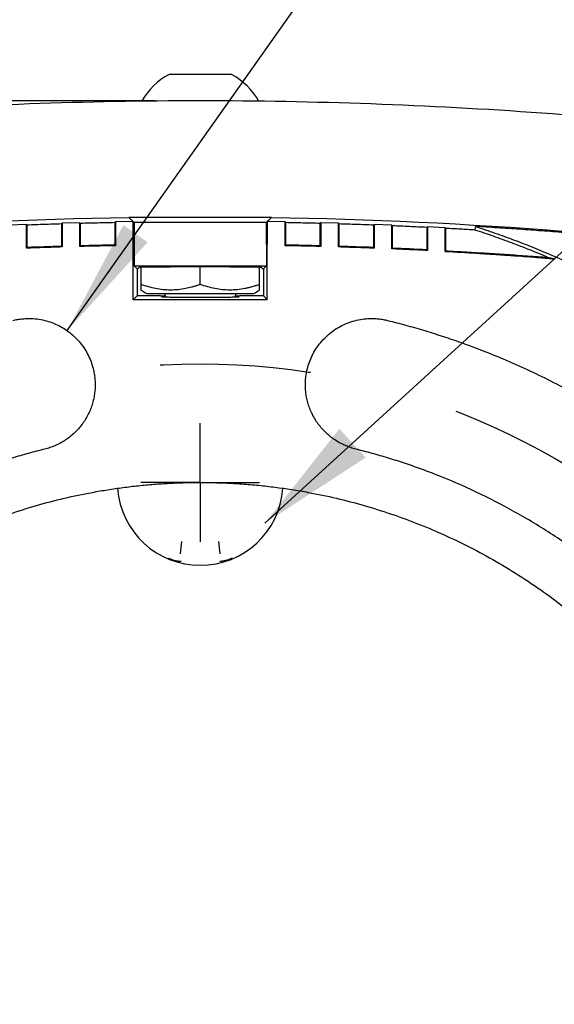
# Model space of a CAD drawing. Units: millimetres. Extents: x 29 to 2131, y 29 to 1368.
# Drawn here: x 886 to 931, y 249 to 332 of the extents above; entities that cross this region are included whole.
import ezdxf

# ---------------------------------------------------------------- set-up
doc = ezdxf.new("R2010")
doc.units = ezdxf.units.MM
doc.header["$LTSCALE"] = 5
doc.linetypes.add('CENTERX2', pattern=[20.32, 12.7, -2.54, 2.54, -2.54])
doc.layers.add('SLD-0', color=179, linetype='Continuous')
doc.styles.add('SLDTEXTSTYLE2', font='GOTHIC.TTF', dxfattribs={"width": 0.913})
doc.styles.get("Standard").update_dxf_attribs({"font": 'GOTHIC.TTF'})
doc.dimstyles.new('SLDDIMSTYLE0', dxfattribs={"dimtxt": 11.90625, "dimasz": 10, "dimexe": 0, "dimexo": 0.0625, "dimgap": 2.976562, "dimtad": 0, "dimtih": 1, "dimtoh": 1, "dimdec": 1, "dimrnd": 1e-09, "dimzin": 4, "dimdsep": 46, "dimtxsty": 'SLDTEXTSTYLE2', "dimsah": 1, "dimcen": 0, "dimadec": 0, "dimazin": 1, "dimtfac": 1, "dimtofl": 0, "dimtmove": 0, "dimatfit": 3, "dimfxl": 1, "dimfrac": 2, "dimtolj": 1, "dimtzin": 12, "dimarcsym": 0})
doc.dimstyles.new('SLDDIMSTYLE1', dxfattribs={"dimtxt": 11.90625, "dimasz": 10, "dimexe": 0, "dimexo": 0.0625, "dimgap": 2.976562, "dimtad": 0, "dimtih": 1, "dimtoh": 1, "dimdec": 1, "dimrnd": 1e-09, "dimzin": 12, "dimdsep": 46, "dimtxsty": 'SLDTEXTSTYLE2', "dimsah": 1, "dimcen": 0.09, "dimadec": 0, "dimazin": 3, "dimtfac": 1, "dimtofl": 0, "dimtmove": 0, "dimatfit": 3, "dimfxl": 1, "dimfrac": 2, "dimtolj": 1, "dimtzin": 12, "dimarcsym": 0})
doc.dimstyles.new('SLDDIMSTYLE3', dxfattribs={"dimtxt": 11.90625, "dimasz": 10, "dimexe": 0, "dimexo": 0.0625, "dimgap": 2.976562, "dimtad": 0, "dimtih": 1, "dimtoh": 1, "dimdec": 1, "dimrnd": 1e-09, "dimzin": 12, "dimdsep": 46, "dimtxsty": 'SLDTEXTSTYLE2', "dimsah": 1, "dimcen": 0, "dimadec": 0, "dimazin": 3, "dimtfac": 1, "dimtofl": 0, "dimtmove": 0, "dimatfit": 3, "dimfxl": 1, "dimfrac": 2, "dimtolj": 1, "dimtzin": 12, "dimarcsym": 0})
doc.dimstyles.new('SLDDIMSTYLE4', dxfattribs={"dimtxt": 0.18, "dimasz": 10, "dimexe": 0, "dimexo": 0.0625, "dimgap": 0, "dimtad": 0, "dimtih": 1, "dimtoh": 1, "dimdec": 0, "dimrnd": 1e-09, "dimzin": 0, "dimdsep": 46, "dimtxsty": 'STANDARD', "dimsah": 1, "dimcen": 0.09, "dimadec": 0, "dimazin": 0, "dimtfac": 10, "dimtdec": 0, "dimtofl": 0, "dimtmove": 0, "dimatfit": 3, "dimfxl": 1, "dimfrac": 2, "dimtolj": 1, "dimtzin": 0, "dimarcsym": 0})

# ---------------------------------------------------------------- blocks, each defined once
blk = doc.blocks.new('_D')
at = {"layer": 'SLD-0'}
for p, q in [((956.375, 266.253), (1024.06, 295.257)), ((1024.06, 295.257), (1034.06, 295.257)), ((1047.445, 295.257), (1043.824, 295.257)), ((1043.824, 295.257), (1043.824, 276.339)), ((1078.225, 295.257), (1081.846, 295.257)), ((1081.846, 295.257), (1081.846, 276.339)), ((1043.824, 276.339), (1047.445, 276.339)), ((1081.846, 276.339), (1078.225, 276.339))]:
    blk.add_line(p, q, dxfattribs=at)
blk.add_solid([(956.375, 266.253), (966.059, 269.043), (965.074, 271.341)], dxfattribs=at)
at = {"layer": 'SLD-0', "char_height": 11.9062, "attachment_point": 1, "style": 'SLDTEXTSTYLE2'}
for s, insert in [('%%c', (1034.06, 312.879)), ('120.0', (1052.032, 312.879)), ('4.72', (1047.445, 291.547))]:
    blk.add_mtext(s, dxfattribs=dict(at, insert=insert))
blk = doc.blocks.new('SW_SYMBOL_MOD_BOX')
at = {"layer": 'SLD-0', "color": 0}
for p, q in [((1000, 1000), (1000, 4000)), ((1000, 4000), (4000, 4000)), ((4000, 4000), (4000, 1000)), ((1000, 1000), (4000, 1000))]:
    blk.add_line(p, q, dxfattribs=at)
blk = doc.blocks.new('_D_1')
at = {"layer": 'SLD-0'}
for p, q in [((897.414, 324.786), (714.501, 324.786)), ((718.311, 324.786), (718.311, 248.168)), ((711.434, 229.878), (707.813, 229.878)), ((707.813, 229.878), (707.813, 210.961)), ((742.214, 229.878), (745.835, 229.878)), ((745.835, 229.878), (745.835, 210.961)), ((707.813, 210.961), (711.434, 210.961)), ((745.835, 210.961), (742.214, 210.961)), ((718.311, 160.458), (718.311, 208.546)), ((897.414, 160.458), (714.501, 160.458))]:
    blk.add_line(p, q, dxfattribs=at)
for points in [[(718.311, 324.786), (717.061, 314.786), (719.561, 314.786)], [(718.311, 160.458), (719.561, 170.458), (717.061, 170.458)]]:
    blk.add_solid(points, dxfattribs=at)
at = {"layer": 'SLD-0', "xscale": 0.0030416748, "yscale": 0.0030416748, "zscale": 0.0030416748}
blk.add_blockref('SW_SYMBOL_MOD_BOX', (687.165, 233.944), dxfattribs=at)
at = {"layer": 'SLD-0', "char_height": 11.9062, "attachment_point": 1, "style": 'SLDTEXTSTYLE2'}
for s, insert in [('164.3', (707.035, 247.501)), ('6.47', (711.434, 226.169))]:
    blk.add_mtext(s, dxfattribs=dict(at, insert=insert))
blk = doc.blocks.new('_D_4')
at = {"layer": 'SLD-0'}
for p, q in [((889.998, 305.42), (958.331, 402.178)), ((958.331, 402.178), (968.331, 402.178))]:
    blk.add_line(p, q, dxfattribs=at)
blk.add_solid([(889.998, 305.42), (896.787, 312.867), (894.745, 314.309)], dxfattribs=at)
at = {"layer": 'SLD-0', "attachment_point": 1, "style": 'SLDTEXTSTYLE2'}
for s, insert, char_height in [('INSULATION INTERFACE', (968.331, 417.386), 11.90625), ('[.22]FUL R. TYP.', (1015.57, 398.468), 11.90625), ('R5.6', (983.953, 398.468), 11.9062)]:
    blk.add_mtext(s, dxfattribs=dict(at, insert=insert, char_height=char_height))
blk = doc.blocks.new('SW_CENTERMARKSYMBOL_3')
at = {"layer": 'SLD-0', "color": 0}
for q in [(0, 5), (-5, 0), (0, -5), (5, 0)]:
    blk.add_line((0, 0), q, dxfattribs=at)

msp = doc.modelspace()

# ---------------------------------------------------------------- linework, layer by layer
at = {"color": 7, "linetype": 'Continuous', "lineweight": 25}
for p, q in [((899.789, 327.012), (898.599, 327.012)), ((903.849, 327.012), (899.789, 327.012)), ((894.074, 314.58), (894.017, 314.522)), ((895.574, 314.605), (894.074, 314.58)), ((894.074, 314.58), (894.074, 312.58)), ((907.234, 314.965), (895.215, 314.965)), ((895.215, 314.959), (895.215, 314.965)), ((895.646, 314.534), (895.215, 314.965)), ((895.215, 314.959), (895.574, 314.605)), ((895.574, 308.026), (895.574, 314.605)), ((907.234, 314.965), (906.803, 314.534)), ((906.875, 314.605), (907.234, 314.959)), ((906.875, 314.605), (906.875, 312.698)), ((908.375, 314.58), (906.875, 314.605)), ((907.234, 314.965), (907.234, 314.959)), ((908.432, 314.522), (908.375, 314.58)), ((908.375, 312.58), (908.375, 314.58)), ((886.574, 314.37), (885.074, 314.311)), ((886.632, 314.315), (886.574, 314.37)), ((886.574, 312.369), (886.574, 314.37)), ((886.632, 312.429), (886.632, 314.315)), ((889.574, 314.472), (889.517, 314.412)), ((889.517, 314.412), (889.517, 312.527)), ((891.074, 314.514), (889.574, 314.472)), ((889.574, 314.472), (889.574, 312.471)), ((891.132, 314.458), (891.074, 314.514)), ((891.074, 312.513), (891.074, 314.514)), ((891.132, 312.572), (891.132, 314.458)), ((894.017, 314.522), (894.017, 312.636)), ((895.646, 314.534), (895.646, 310.888)), ((906.803, 314.534), (895.646, 314.534)), ((906.803, 312.698), (906.803, 314.534)), ((908.432, 312.636), (908.432, 314.522)), ((911.375, 314.514), (911.317, 314.458)), ((911.317, 314.458), (911.317, 312.572)), ((912.875, 314.472), (911.375, 314.514)), ((911.375, 314.514), (911.375, 312.513)), ((912.932, 314.412), (912.875, 314.472)), ((912.875, 312.471), (912.875, 314.472)), ((912.932, 312.527), (912.932, 314.412)), ((915.875, 314.37), (915.817, 314.315)), ((915.817, 314.315), (915.817, 312.429)), ((917.375, 314.311), (915.875, 314.37)), ((915.875, 314.37), (915.875, 312.369)), ((917.432, 314.251), (917.375, 314.311)), ((917.375, 312.309), (917.375, 314.311)), ((917.432, 312.365), (917.432, 314.251)), ((920.375, 314.175), (920.317, 314.12)), ((920.317, 314.12), (920.317, 312.233)), ((921.875, 314.099), (920.375, 314.175)), ((920.375, 314.175), (920.375, 312.173)), ((921.932, 314.038), (921.875, 314.099)), ((921.875, 312.096), (921.875, 314.099)), ((921.932, 312.15), (921.932, 314.038)), ((924.38, 313.958), (924.369, 313.901)), ((924.426, 314.2), (924.38, 313.958)), ((924.38, 313.958), (924.38, 313.958)), ((886.574, 312.369), (886.632, 312.429)), ((889.574, 312.471), (889.517, 312.527)), ((891.074, 312.513), (891.132, 312.572)), ((894.074, 312.58), (894.017, 312.636)), ((906.803, 312.698), (906.803, 310.888)), ((906.875, 308.026), (906.875, 312.698)), ((908.375, 312.58), (908.432, 312.636)), ((911.375, 312.513), (911.317, 312.572)), ((912.875, 312.471), (912.932, 312.527)), ((915.875, 312.369), (915.817, 312.429)), ((917.375, 312.309), (917.432, 312.365)), ((920.375, 312.173), (920.317, 312.233)), ((921.932, 312.15), (921.875, 312.096)), ((930.877, 311.511), (930.534, 311.595)), ((931.069, 311.463), (930.877, 311.511)), ((895.646, 310.888), (895.896, 310.638)), ((895.646, 310.888), (906.803, 310.888)), ((895.896, 310.638), (895.896, 308.347)), ((895.896, 310.638), (895.953, 310.638)), ((895.953, 310.638), (896.09, 310.775)), ((896.09, 310.775), (896.224, 310.776)), ((896.224, 310.776), (901.224, 310.826)), ((896.224, 310.776), (896.224, 309.315)), ((901.224, 310.826), (906.224, 310.776)), ((901.224, 309.315), (901.224, 310.826)), ((906.224, 310.776), (906.359, 310.775)), ((906.224, 309.315), (906.224, 310.776)), ((906.359, 310.775), (906.496, 310.638)), ((906.496, 310.638), (906.553, 310.638)), ((906.553, 310.638), (906.803, 310.888)), ((906.553, 310.638), (906.553, 308.347)), ((895.896, 308.347), (895.574, 308.026)), ((906.875, 308.026), (895.574, 308.026)), ((897.128, 308.359), (895.896, 308.347)), ((896.724, 308.537), (905.724, 308.537)), ((897.911, 308.335), (897.878, 308.352)), ((898.224, 308.537), (898.224, 308.239)), ((904.224, 308.239), (904.224, 308.537)), ((904.571, 308.352), (904.538, 308.335)), ((906.553, 308.347), (905.321, 308.359)), ((906.875, 308.026), (906.553, 308.347)), ((899.549, 286.609), (899.664, 287.648)), ((902.911, 286.612), (902.793, 287.651))]:
    msp.add_line(p, q, dxfattribs=at)
for centre, radius, start, end in [((901.224, 322.012), 5.647, 117.70086, 151.0108), ((901.224, 322.012), 5.647, 28.79025, 62.29913), ((931.63, 367.116), 68.19, 238.71992, 239.21023), ((870.819, 367.116), 68.19, 300.78977, 301.28008), ((901.224, 292.622), 6.985, 184.1974, 355.79718)]:
    msp.add_arc(centre, radius, start, end, dxfattribs=at)
for points, knots in [([(901.224, 324.786), (891.621, 324.786), (882.02, 324.44), (867.651, 323.403), (862.867, 322.972), (855.705, 322.195), (853.32, 321.915), (848.557, 321.311), (846.18, 320.99), (843.803, 320.643)], [0, 0, 0, 0, 0.5, 0.5, 0.75, 0.75, 0.875, 0.875, 1, 1, 1, 1]), ([(958.646, 320.643), (956.269, 320.99), (953.892, 321.311), (949.129, 321.915), (946.744, 322.195), (939.582, 322.972), (934.798, 323.403), (920.429, 324.44), (910.828, 324.786), (901.224, 324.786)], [0, 0, 0, 0, 0.125, 0.125, 0.25, 0.25, 0.5, 0.5, 1, 1, 1, 1]), ([(930.534, 311.595), (930.281, 311.701), (929.776, 311.914), (929.013, 312.223), (928.247, 312.524), (927.478, 312.817), (926.705, 313.101), (925.93, 313.376), (925.151, 313.644), (924.63, 313.815), (924.369, 313.901)], [0, 0, 0, 0, 0.1250528, 0.2500603, 0.3750377, 0.5, 0.6249623, 0.7499397, 0.8749472, 1, 1, 1, 1]), ([(937.443, 313.205), (936.824, 313.262), (935.586, 313.376), (933.728, 313.535), (931.869, 313.686), (930.009, 313.828), (928.149, 313.961), (926.288, 314.086), (925.047, 314.162), (924.426, 314.2)], [0, 0, 0, 0, 0.142865, 0.285722, 0.428575, 0.571425, 0.714278, 0.857135, 1, 1, 1, 1]), ([(924.426, 314.2), (924.701, 314.11), (925.249, 313.93), (926.069, 313.648), (926.884, 313.357), (927.697, 313.057), (928.505, 312.748), (929.31, 312.43), (930.111, 312.102), (930.909, 311.765), (931.703, 311.418), (933.574, 310.577), (936.479, 309.145), (940.344, 306.949), (944.09, 304.517), (947.709, 301.847), (951.172, 298.958), (954.462, 295.86), (957.561, 292.569), (960.449, 289.107), (963.12, 285.487), (965.551, 281.741), (967.748, 277.877), (969.307, 274.712), (970.372, 272.309), (971.037, 270.71), (971.664, 269.096), (972.257, 267.468), (972.621, 266.372), (972.802, 265.823)], [0, 0, 0, 0, 0.012204, 0.024402, 0.036596, 0.048786, 0.060975, 0.073165, 0.085356, 0.097551, 0.109751, 0.121958, 0.184212, 0.246481, 0.309626, 0.372786, 0.436386, 0.500001, 0.563601, 0.627216, 0.690361, 0.753521, 0.815775, 0.878044, 0.902446, 0.926829, 0.951208, 0.975594, 1, 1, 1, 1]), ([(921.932, 312.15), (922.506, 312.119), (923.654, 312.056), (925.375, 311.952), (927.095, 311.841), (928.815, 311.723), (929.961, 311.637), (930.534, 311.595)], [0, 0, 0, 0, 0.200004, 0.400002, 0.599998, 0.799996, 1, 1, 1, 1]), ([(924.518, 311.946), (924.705, 311.934), (925.074, 311.912), (925.617, 311.878), (926.142, 311.844), (926.648, 311.81), (927.136, 311.777), (927.605, 311.744), (928.226, 311.7), (928.957, 311.646), (929.678, 311.589), (930.201, 311.546), (930.518, 311.519), (930.733, 311.499), (930.87, 311.486), (930.972, 311.476), (931.043, 311.468), (931.06, 311.465), (931.069, 311.463)], [0, 0, 0, 0, 0.07882, 0.155065, 0.22877, 0.299975, 0.368724, 0.435066, 0.499056, 0.633501, 0.749437, 0.816665, 0.874627, 0.905019, 0.932149, 0.956524, 0.978841, 1, 1, 1, 1]), ([(896.224, 309.315), (896.224, 309.285), (896.224, 309.226), (896.224, 309.147), (896.224, 309.077), (896.224, 309.016), (896.225, 308.951), (896.224, 308.891), (896.224, 308.846), (896.224, 308.841), (896.224, 308.838)], [0, 0, 0, 0, 0.105144, 0.207602, 0.307396, 0.404581, 0.499257, 0.669327, 0.836073, 1, 1, 1, 1]), ([(901.224, 309.315), (901.14, 309.285), (900.973, 309.226), (900.722, 309.148), (900.475, 309.077), (900.231, 309.016), (899.858, 308.936), (899.355, 308.859), (898.721, 308.828), (898.09, 308.86), (897.465, 308.956), (896.84, 309.105), (896.432, 309.244), (896.224, 309.315)], [0, 0, 0, 0, 0.052163, 0.103153, 0.153104, 0.202157, 0.250469, 0.376847, 0.500929, 0.624091, 0.749356, 0.872227, 1, 1, 1, 1]), ([(906.224, 309.315), (906.12, 309.278), (905.912, 309.206), (905.601, 309.112), (905.294, 309.031), (904.88, 308.939), (904.355, 308.859), (903.722, 308.828), (903.09, 308.86), (902.466, 308.955), (901.841, 309.105), (901.433, 309.244), (901.224, 309.315)], [0, 0, 0, 0, 0.064642, 0.127674, 0.189477, 0.250467, 0.376751, 0.500928, 0.623997, 0.749355, 0.871652, 1, 1, 1, 1]), ([(906.224, 308.838), (906.224, 308.839), (906.225, 308.841), (906.225, 308.857), (906.225, 308.882), (906.225, 308.918), (906.224, 308.972), (906.225, 309.054), (906.225, 309.17), (906.225, 309.266), (906.224, 309.315)], [0, 0, 0, 0, 0.097789, 0.196476, 0.296229, 0.397158, 0.499311, 0.658923, 0.825729, 1, 1, 1, 1]), ([(897.878, 308.352), (897.876, 308.352), (897.872, 308.353), (897.853, 308.355), (897.823, 308.356), (897.773, 308.357), (897.693, 308.359), (897.579, 308.36), (897.457, 308.36), (897.338, 308.36), (897.226, 308.36), (897.161, 308.36), (897.128, 308.359)], [0, 0, 0, 0, 0.072944, 0.144313, 0.215746, 0.288881, 0.419902, 0.551457, 0.66971, 0.788501, 0.894119, 1, 1, 1, 1]), ([(898.311, 308.329), (898.29, 308.329), (898.249, 308.329), (898.189, 308.329), (898.133, 308.329), (898.08, 308.33), (898.028, 308.331), (897.979, 308.332), (897.942, 308.333), (897.917, 308.334), (897.913, 308.335), (897.911, 308.335)], [0, 0, 0, 0, 0.101496, 0.19985, 0.297476, 0.396843, 0.500295, 0.626977, 0.759645, 0.878359, 1, 1, 1, 1]), ([(901.224, 308.203), (900.917, 308.203), (900.221, 308.204), (899.378, 308.212), (898.744, 308.222), (898.324, 308.233), (898.039, 308.245), (897.946, 308.259), (898.009, 308.271), (898.17, 308.278), (898.224, 308.28)], [0, 0, 0, 0, 0.1456528, 0.3298956, 0.4377199, 0.5546755, 0.6786233, 0.806388, 0.9341527, 1, 1, 1, 1]), ([(904.224, 308.28), (904.279, 308.278), (904.44, 308.271), (904.502, 308.259), (904.41, 308.245), (904.125, 308.233), (903.705, 308.222), (903.071, 308.212), (902.228, 308.204), (901.532, 308.203), (901.224, 308.203)], [0, 0, 0, 0, 0.065847, 0.193612, 0.321377, 0.445324, 0.56228, 0.670104, 0.854347, 1, 1, 1, 1]), ([(904.538, 308.335), (904.536, 308.335), (904.533, 308.334), (904.517, 308.333), (904.493, 308.332), (904.459, 308.331), (904.414, 308.331), (904.356, 308.33), (904.286, 308.329), (904.212, 308.329), (904.163, 308.329), (904.138, 308.329)], [0, 0, 0, 0, 0.101511, 0.199878, 0.297515, 0.396889, 0.500343, 0.627021, 0.759678, 0.878377, 1, 1, 1, 1]), ([(905.321, 308.359), (905.299, 308.359), (905.257, 308.36), (905.187, 308.36), (905.099, 308.36), (904.992, 308.36), (904.87, 308.36), (904.756, 308.359), (904.659, 308.357), (904.588, 308.355), (904.577, 308.353), (904.571, 308.352)], [0, 0, 0, 0, 0.070749, 0.140858, 0.211837, 0.330157, 0.449012, 0.580109, 0.711736, 0.855738, 1, 1, 1, 1]), ([(885.429, 306.279), (885.497, 306.295), (885.632, 306.327), (885.837, 306.365), (886.042, 306.396), (886.249, 306.42), (886.457, 306.435), (886.81, 306.449), (887.308, 306.43), (887.943, 306.332), (888.563, 306.162), (889.347, 305.847), (890.246, 305.294), (890.999, 304.555), (891.494, 303.87), (891.808, 303.309), (892.056, 302.716), (892.214, 302.171), (892.305, 301.687), (892.353, 301.273), (892.359, 300.995), (892.362, 300.856)], [0, 0, 0, 0, 0.020612, 0.041172, 0.061709, 0.082251, 0.102828, 0.123467, 0.186748, 0.250131, 0.31341, 0.376794, 0.50001, 0.623227, 0.686507, 0.74989, 0.813169, 0.876553, 0.917717, 0.958789, 1, 1, 1, 1]), ([(910.087, 300.856), (910.088, 300.936), (910.09, 301.098), (910.106, 301.339), (910.132, 301.579), (910.169, 301.818), (910.238, 302.171), (910.366, 302.632), (910.59, 303.199), (910.881, 303.75), (911.369, 304.463), (912.144, 305.255), (913.093, 305.846), (913.92, 306.175), (914.554, 306.342), (915.195, 306.435), (915.754, 306.451), (916.233, 306.42), (916.63, 306.367), (916.89, 306.308), (917.02, 306.279)], [0, 0, 0, 0, 0.023921, 0.047774, 0.071606, 0.09546, 0.119382, 0.178151, 0.236972, 0.299568, 0.362288, 0.492541, 0.624707, 0.690119, 0.755529, 0.818521, 0.881488, 0.921032, 0.960468, 1, 1, 1, 1]), ([(917.02, 306.279), (917.273, 306.215), (917.779, 306.088), (918.535, 305.885), (919.288, 305.674), (920.038, 305.455), (920.786, 305.226), (921.53, 304.988), (922.272, 304.742), (923.011, 304.487), (923.747, 304.222), (924.48, 303.949), (926.342, 303.231), (929.29, 301.956), (933.248, 299.918), (937.084, 297.6), (940.785, 295), (944.31, 292.142), (947.639, 289.036), (950.745, 285.708), (953.603, 282.183), (956.203, 278.481), (958.52, 274.646), (960.559, 270.687), (961.92, 267.54), (962.784, 265.268), (963.264, 263.918), (963.715, 262.557), (964.135, 261.187), (964.527, 259.807), (964.763, 258.881), (964.881, 258.417)], [0, 0, 0, 0, 0.011009, 0.022011, 0.033008, 0.044001, 0.054992, 0.065982, 0.076973, 0.087967, 0.098966, 0.10997, 0.120981, 0.18315, 0.245334, 0.308689, 0.372058, 0.436022, 0.500001, 0.563965, 0.627944, 0.691298, 0.754667, 0.816837, 0.879021, 0.899198, 0.919357, 0.939507, 0.959657, 0.979819, 1, 1, 1, 1]), ([(892.362, 300.856), (892.361, 300.78), (892.359, 300.63), (892.345, 300.404), (892.323, 300.181), (892.291, 299.958), (892.251, 299.738), (892.201, 299.518), (892.143, 299.3), (892.003, 298.853), (891.721, 298.197), (891.197, 297.397), (890.546, 296.695), (889.917, 296.218), (889.383, 295.907), (888.976, 295.713), (888.556, 295.551), (888.266, 295.472), (888.12, 295.433)], [0, 0, 0, 0, 0.030544, 0.060943, 0.091247, 0.121505, 0.151767, 0.182083, 0.212502, 0.243075, 0.371481, 0.500024, 0.628425, 0.756972, 0.817901, 0.878449, 0.939016, 1, 1, 1, 1]), ([(914.329, 295.433), (914.258, 295.451), (914.116, 295.488), (913.907, 295.553), (913.701, 295.626), (913.498, 295.707), (913.299, 295.796), (913.103, 295.893), (912.911, 295.998), (912.516, 296.233), (911.951, 296.653), (911.295, 297.343), (910.759, 298.139), (910.434, 298.872), (910.253, 299.476), (910.157, 299.93), (910.098, 300.391), (910.091, 300.7), (910.087, 300.856)], [0, 0, 0, 0, 0.0296917, 0.0592439, 0.0887016, 0.1181106, 0.1475166, 0.1769654, 0.2065027, 0.2361738, 0.3629726, 0.4898124, 0.619612, 0.7496057, 0.8124369, 0.8748213, 0.9371965, 1, 1, 1, 1]), ([(888.12, 295.433), (887.889, 295.374), (887.428, 295.258), (886.738, 295.072), (886.052, 294.878), (885.368, 294.674), (884.687, 294.462), (884.009, 294.241), (883.334, 294.01), (882.661, 293.771), (881.992, 293.523), (880.406, 292.912), (877.941, 291.847), (874.657, 290.155), (871.475, 288.233), (868.404, 286.076), (865.48, 283.705), (862.718, 281.128), (860.142, 278.367), (857.771, 275.442), (855.613, 272.371), (853.691, 269.189), (851.999, 265.905), (850.839, 263.221), (850.071, 261.187), (849.601, 259.839), (849.168, 258.48), (848.768, 257.109), (848.532, 256.187), (848.413, 255.726)], [0, 0, 0, 0, 0.012109, 0.02421, 0.036305, 0.048396, 0.060486, 0.072576, 0.084668, 0.096765, 0.108869, 0.120981, 0.183149, 0.245334, 0.308687, 0.372058, 0.436021, 0.500001, 0.563964, 0.627944, 0.691297, 0.754668, 0.816836, 0.879022, 0.903231, 0.927417, 0.951596, 0.975785, 1, 1, 1, 1]), ([(954.035, 255.726), (953.977, 255.957), (953.861, 256.418), (953.675, 257.108), (953.48, 257.794), (953.277, 258.478), (953.065, 259.159), (952.843, 259.837), (952.613, 260.512), (952.374, 261.185), (952.126, 261.855), (951.515, 263.44), (950.45, 265.905), (948.758, 269.189), (946.836, 272.371), (944.679, 275.442), (942.308, 278.366), (939.731, 281.128), (936.969, 283.704), (934.045, 286.075), (930.974, 288.233), (927.792, 290.155), (924.508, 291.847), (921.824, 293.007), (919.79, 293.776), (918.442, 294.245), (917.083, 294.678), (915.712, 295.078), (914.79, 295.314), (914.329, 295.433)], [0, 0, 0, 0, 0.012109, 0.02421, 0.036305, 0.048396, 0.060486, 0.072576, 0.084668, 0.096765, 0.108869, 0.120981, 0.183149, 0.245334, 0.308687, 0.372058, 0.436021, 0.500001, 0.563964, 0.627944, 0.691297, 0.754668, 0.816836, 0.879022, 0.903231, 0.927417, 0.951596, 0.975785, 1, 1, 1, 1]), ([(851.224, 242.622), (851.225, 242.857), (851.227, 243.327), (851.243, 244.031), (851.267, 244.735), (851.302, 245.437), (851.346, 246.139), (851.401, 246.84), (851.465, 247.54), (851.539, 248.239), (851.623, 248.937), (851.717, 249.634), (851.821, 250.33), (851.934, 251.026), (852.299, 253.079), (853.095, 256.46), (854.684, 261.118), (856.752, 265.661), (859.322, 270.059), (862.345, 274.204), (865.807, 278.039), (869.642, 281.5), (873.786, 284.524), (878.185, 287.094), (882.727, 289.162), (887.386, 290.751), (890.963, 291.593), (893.415, 292.014), (894.709, 292.201), (896.006, 292.355), (897.306, 292.474), (898.609, 292.559), (899.916, 292.612), (900.788, 292.618), (901.224, 292.622)], [0, 0, 0, 0, 0.008982, 0.017955, 0.02692, 0.035879, 0.044833, 0.053785, 0.062736, 0.071688, 0.080643, 0.089603, 0.098569, 0.107543, 0.116527, 0.178262, 0.240008, 0.304316, 0.368636, 0.434312, 0.500001, 0.565677, 0.631366, 0.695673, 0.759994, 0.821728, 0.883475, 0.900147, 0.916792, 0.933421, 0.950044, 0.966674, 0.983323, 1, 1, 1, 1]), ([(901.224, 292.622), (901.46, 292.621), (901.929, 292.619), (902.634, 292.603), (903.337, 292.579), (904.04, 292.544), (904.742, 292.5), (905.442, 292.445), (906.142, 292.381), (906.841, 292.307), (907.539, 292.223), (908.237, 292.129), (908.933, 292.026), (909.629, 291.912), (911.682, 291.547), (915.063, 290.751), (919.721, 289.162), (924.264, 287.094), (928.662, 284.524), (932.807, 281.501), (936.642, 278.039), (940.103, 274.204), (943.127, 270.06), (945.697, 265.661), (947.764, 261.119), (949.354, 256.46), (950.196, 252.883), (950.617, 250.431), (950.804, 249.137), (950.958, 247.84), (951.077, 246.54), (951.162, 245.237), (951.215, 243.93), (951.221, 243.058), (951.224, 242.622)], [0, 0, 0, 0, 0.008982, 0.017954, 0.026919, 0.035877, 0.044831, 0.053783, 0.062734, 0.071687, 0.080642, 0.089602, 0.098568, 0.107543, 0.116527, 0.178262, 0.240008, 0.304316, 0.368636, 0.434312, 0.500001, 0.565677, 0.631366, 0.695673, 0.759994, 0.821728, 0.883475, 0.900148, 0.916794, 0.933422, 0.950046, 0.966676, 0.983323, 1, 1, 1, 1]), ([(899.601, 285.945), (899.553, 285.949), (899.457, 285.958), (899.179, 286.011), (898.865, 286.086), (898.615, 286.196), (898.554, 286.223)], [0, 0, 0, 0, 0.207619, 0.412528, 0.856652, 1, 1, 1, 1]), ([(903.906, 286.227), (903.847, 286.201), (903.606, 286.094), (903.207, 285.994), (902.984, 285.964), (902.876, 285.949)], [0, 0, 0, 0, 0.143163, 0.583971, 1, 1, 1, 1])]:
    msp.add_open_spline(points, degree=3, knots=knots, dxfattribs=at)
for points in [[(845.763, 311.045), (862.142, 313.396), (878.67, 314.704), (895.215, 314.959)], [(907.234, 314.959), (923.779, 314.704), (940.307, 313.396), (956.686, 311.045)], [(889.517, 314.412), (889.036, 314.397), (888.074, 314.368), (887.113, 314.333), (886.632, 314.315)], [(894.017, 314.522), (893.536, 314.512), (892.574, 314.494), (891.613, 314.47), (891.132, 314.458)], [(911.317, 314.458), (910.836, 314.47), (909.875, 314.494), (908.913, 314.512), (908.432, 314.522)], [(915.817, 314.315), (915.336, 314.333), (914.375, 314.368), (913.413, 314.397), (912.932, 314.412)], [(920.317, 314.12), (919.836, 314.144), (918.875, 314.19), (917.913, 314.231), (917.432, 314.251)], [(924.369, 313.901), (923.963, 313.924), (923.151, 313.972), (922.338, 314.016), (921.932, 314.038)], [(889.574, 312.471), (889.074, 312.455), (888.074, 312.424), (887.074, 312.387), (886.574, 312.369)], [(889.517, 312.527), (888.555, 312.498), (887.593, 312.465), (886.632, 312.429)], [(894.074, 312.58), (893.574, 312.57), (892.574, 312.551), (891.574, 312.526), (891.074, 312.513)], [(894.017, 312.636), (893.055, 312.619), (892.093, 312.597), (891.132, 312.572)], [(911.375, 312.513), (910.875, 312.526), (909.875, 312.551), (908.875, 312.57), (908.375, 312.58)], [(911.317, 312.572), (910.355, 312.597), (909.394, 312.619), (908.432, 312.636)], [(915.875, 312.369), (915.375, 312.387), (914.375, 312.424), (913.375, 312.455), (912.875, 312.471)], [(915.817, 312.429), (914.855, 312.465), (913.894, 312.498), (912.932, 312.527)], [(920.375, 312.173), (919.875, 312.197), (918.875, 312.245), (917.875, 312.288), (917.375, 312.309)], [(920.317, 312.233), (919.356, 312.281), (918.394, 312.324), (917.432, 312.365)], [(921.875, 312.096), (922.756, 312.049), (923.637, 311.999), (924.518, 311.946)]]:
    msp.add_open_spline(points, degree=3, dxfattribs=at)
at = {"layer": 'SLD-0', "linetype": 'CENTERX2'}
msp.add_circle((901.224, 242.622), 60, dxfattribs=at)

# ---------------------------------------------------------------- block references
at = {"layer": 'SLD-0'}
msp.add_blockref('SW_CENTERMARKSYMBOL_3', (901.224, 292.622), dxfattribs=at)

# ---------------------------------------------------------------- dimensions: what is measured, and where the dimension line sits
dim = msp.add_radius_dim(center=(886.774, 300.856), mpoint=(889.998, 305.42), text='INSULATION INTERFACE\\P<>[.22]FUL R. TYP.', dimstyle='SLDDIMSTYLE3', dxfattribs=at)
dim.commit()
dim.dimension.update_dxf_attribs({"geometry": '_D_4', "text_midpoint": (1055.412, 402.178), "dimtype": 164})
dim = msp.add_linear_dim(base=(718.311, 324.786), p1=(901.224, 160.458), p2=(901.224, 324.786), angle=90, text='{\\fGDT;o}<>', dimstyle='SLDDIMSTYLE1', dxfattribs=at)
dim.commit()
dim.dimension.update_dxf_attribs({"geometry": '_D_1', "text_midpoint": (718.311, 228.357), "dimtype": 160})
dim = msp.add_diameter_dim_2p(p1=(846.074, 218.99), p2=(956.375, 266.253), dimstyle='SLDDIMSTYLE0', dxfattribs=at)
dim.commit()
dim.dimension.update_dxf_attribs({"geometry": '_D', "text_midpoint": (1062.835, 295.257), "dimtype": 163})

# ---------------------------------------------------------------- leaders
for points in [[(906.675, 289.188), (989.305, 364.665), (999.301, 364.665)], [(894.979, 203.75), (797.482, 290.368), (787.482, 290.368)]]:
    msp.add_leader(points, dimstyle='SLDDIMSTYLE4', dxfattribs=at)

doc.saveas('drawing.dxf')
